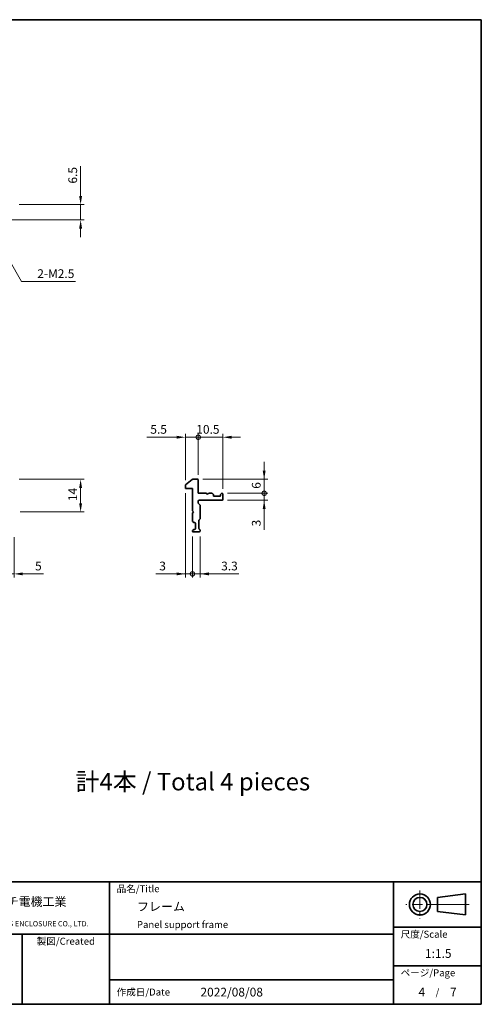
# Model space of a CAD drawing. Units: millimetres. Extents: x 0 to 8662, y 0 to 1546.
# Drawn here: x 4525 to 4722, y 0 to 422 of the extents above; entities that cross this region are included whole.
import ezdxf
from ezdxf.enums import TextEntityAlignment as Align

# ---------------------------------------------------------------- set-up
doc = ezdxf.new("R2010")
doc.units = ezdxf.units.MM
doc.header["$LTSCALE"] = 2.5
doc.linetypes.add('CHAIN', pattern=[0.3543, 0.2362, -0.0295, 0.0591, -0.0295])
doc.layers.get('Defpoints').update_dxf_attribs({"lineweight": 25})
for name, color, linetype, lineweight in [('Border (ISO)', 7, 'Continuous', 35), ('Dimension (ISO)', 7, 'Continuous', 18), ('Dimension (ISO) @ 1', 7, 'Continuous', 18), ('Symbol (ISO)', 7, 'Continuous', 18), ('Title (ISO)', 7, 'Continuous', 35), ('Visible (ISO)', 7, 'Continuous', 35)]:
    doc.layers.add(name, color=color, linetype=linetype, lineweight=lineweight)
doc.layers.add('Hatch (ISO)', color=1, linetype='Continuous', lineweight=18, true_color=0xff0000)
doc.styles.add('Note Text (TK)', font='MS PGothic.ttf')
doc.styles.add('文字スタイル67', font='arial.ttf')
doc.styles.add('文字スタイル80', font='arial.ttf')
doc.dimstyles.new('Default - Method 1b (TK)', dxfattribs={"dimscale": 2.5, "dimtxt": 2.5, "dimasz": 2.5, "dimexe": 1, "dimexo": 1.5, "dimgap": 1, "dimtad": 1, "dimrnd": 1e-08, "dimdsep": 46, "dimtxsty": 'Note Text (TK)', "dimcen": 0.09, "dimdle": 5, "dimclrd": 100, "dimclre": 100, "dimclrt": 7, "dimadec": 1, "dimazin": 1, "dimtfac": 1, "dimtmove": 0, "dimatfit": 3, "dimfxl": 0, "dimtolj": 1, "dimlwd": -1, "dimlwe": -1, "dimarcsym": 0})

# ---------------------------------------------------------------- blocks, each defined once
blk = doc.blocks.new('図面枠 tk図枠')
at = {"layer": 'Border (ISO)'}
for p, q in [((14.5, 289), (405.5, 289)), ((14.5, 289), (14.5, 8)), ((405.5, 289), (405.5, 8)), ((14.5, 8), (405.5, 8))]:
    blk.add_line(p, q, dxfattribs=at)
blk = doc.blocks.new('表題欄 tk表題欄')
at = {"layer": 'Hatch (ISO)'}
h = blk.add_hatch(color=256, dxfattribs=at)
edge = h.paths.add_edge_path(flags=0)
edge.add_arc((95.58, 236.3), 0.596, 270, 360)
edge.add_line((96.17, 236.3), (96.17, 239.71))
edge.add_arc((95.58, 239.71), 0.596, 0, 90)
edge.add_line((95.58, 240.31), (79.14, 240.31))
edge.add_arc((79.14, 239.71), 0.596, 90, 180)
edge.add_line((78.54, 239.71), (78.54, 236.3))
edge.add_arc((79.14, 236.3), 0.596, 180, 270)
edge.add_line((79.14, 235.7), (95.58, 235.7))
edge = h.paths.add_edge_path()
edge.add_line((77.84, 239.96), (77.84, 236.05))
edge.add_arc((78.54, 236.05), 0.702, 180, 270)
edge.add_line((78.54, 235.35), (96.17, 235.35))
edge.add_arc((96.17, 236.05), 0.702, 270, 360)
edge.add_line((96.87, 236.05), (96.87, 239.96))
edge.add_arc((96.17, 239.96), 0.702, 0, 90)
edge.add_line((96.17, 240.66), (78.54, 240.66))
edge.add_arc((78.54, 239.96), 0.702, 90, 180)
for points in [[(79.07, 239.15), (79.07, 238.66), (79.92, 238.66), (79.92, 236.66), (80.51, 236.66), (80.51, 238.66), (81.36, 238.66), (81.36, 239.15)], [(85.68, 236.66), (84.94, 237.89), (84.42, 237.32), (84.42, 236.66), (83.9, 236.66), (83.9, 239.15), (84.42, 239.15), (84.42, 238.1), (85.39, 239.15), (86.11, 239.15), (85.32, 238.3), (86.3, 236.66)], [(92.09, 239.15), (92.09, 236.66), (92.61, 236.66), (92.61, 237.66), (93.77, 237.66), (93.77, 236.66), (94.29, 236.66), (94.29, 239.15), (93.77, 239.15), (93.77, 238.15), (92.61, 238.15), (92.61, 239.15)], [(94.84, 239.15), (94.84, 236.66), (95.36, 236.66), (95.36, 239.15)]]:
    blk.add_hatch(color=256, dxfattribs=at).paths.add_polyline_path(points)
h = blk.add_hatch(color=256, dxfattribs=at)
h.paths.add_polyline_path([(82.59, 237.71), (81.95, 237.71), (82.27, 238.58)], flags=0)
h.paths.add_polyline_path([(82.78, 237.2), (81.76, 237.2), (81.57, 236.66), (80.95, 236.66), (81.86, 239.15), (82.68, 239.15), (83.59, 236.66), (82.98, 236.66)])
h = blk.add_hatch(color=256, dxfattribs=at)
h.paths.add_polyline_path([(87.53, 237.71), (88.16, 237.71), (87.85, 238.58)], flags=0)
h.paths.add_polyline_path([(87.14, 236.66), (87.34, 237.2), (88.35, 237.2), (88.55, 236.66), (89.17, 236.66), (88.25, 239.15), (87.44, 239.15), (86.52, 236.66)])
h = blk.add_hatch(color=256, dxfattribs=at)
edge = h.paths.add_edge_path()
edge.add_arc((90.52, 237.9), 1.27, 38.5505, 336.582)
edge.add_line((91.69, 237.4), (91.17, 237.62))
edge.add_ellipse((90.52, 237.9), major_axis=(0, -0.8), ratio=0.867347, start_angle=124.651, end_angle=429.4109, ccw=False)
edge.add_line((91.09, 238.36), (91.52, 238.7))
at = {"layer": 'Title (ISO)'}
for p, q in [((74.71, 244.05), (255.71, 244.05)), ((74.71, 209.05), (74.71, 244.05)), ((149.71, 244.05), (149.71, 209.05)), ((230.71, 244.05), (230.71, 209.05)), ((255.71, 244.05), (255.71, 209.05)), ((243.21, 239.55), (251.21, 240.55)), ((243.21, 239.55), (243.21, 235.55)), ((251.21, 234.55), (251.21, 240.55)), ((243.21, 235.55), (251.21, 234.55)), ((230.71, 231.05), (255.71, 231.05)), ((74.71, 229.05), (230.71, 229.05)), ((99.71, 229.05), (99.71, 209.05)), ((124.71, 229.05), (124.71, 209.05)), ((230.71, 220.05), (255.71, 220.05)), ((149.71, 216.05), (230.71, 216.05)), ((255.71, 209.05), (74.71, 209.05))]:
    blk.add_line(p, q, dxfattribs=at)
at = {"layer": 'Title (ISO)', "color": 4, "linetype": 'CHAIN', "lineweight": 18, "ltscale": 8.88956, "true_color": 0x00ffff}
blk.add_line((238.21, 241.55), (238.21, 233.55), dxfattribs=at)
at = {"layer": 'Title (ISO)', "color": 4, "linetype": 'CHAIN', "lineweight": 18, "ltscale": 20.001633, "true_color": 0x00ffff}
blk.add_line((252.21, 237.55), (234.21, 237.55), dxfattribs=at)
at = {"layer": 'Title (ISO)'}
for radius in [3, 2]:
    blk.add_circle((238.21, 237.55), radius, dxfattribs=at)
at = {"layer": 'Title (ISO)', "color": 1, "true_color": 0xff0000, "char_height": 2, "line_spacing_factor": 1.5, "style": 'Note Text (TK)'}
for s, insert, attachment_point in [('\\fＭＳ Ｐゴシック|b0|i0;{\\H2.0000;品名/Title}', (151.71, 242.05), 4), ('\\fＭＳ Ｐゴシック|b0|i0;{\\H2.0000;承認/Approved}', (87.21, 227.05), 5), ('\\fＭＳ Ｐゴシック|b0|i0;{\\H2.0000;検図/Checked}', (112.21, 227.05), 5), ('\\fＭＳ Ｐゴシック|b0|i0;{\\H2.0000;製図/Created}', (137.21, 227.05), 5), ('\\fＭＳ Ｐゴシック|b0|i0;{\\H2.0000;尺度/Scale}', (232.71, 229.05), 4), ('\\fＭＳ Ｐゴシック|b0|i0;{\\H2.0000;ページ/Page}', (232.71, 218.05), 4), ('\\fＭＳ Ｐゴシック|b0|i0;{\\H2.0000;作成日/Date}', (151.71, 212.55), 4)]:
    blk.add_mtext(s, dxfattribs=dict(at, insert=insert, attachment_point=attachment_point))
at = {"layer": 'Title (ISO)', "color": 7, "line_spacing_factor": 1.5, "style": 'Note Text (TK)'}
for s, insert, char_height, attachment_point in [('株式会社タカチ電機工業', (99.87, 238.05), 2.5, 4), ('\\fArial|b0|i0;{\\H1.4986;TAKACHI ELECTRONICS ENCLOSURE CO., LTD.}', (99.87, 232.05), 1.4986, 4), ('\\fＭＳ Ｐゴシック|b0|i0;{\\H2.0000;/}', (243.21, 212.55), 2, 5)]:
    blk.add_mtext(s, dxfattribs=dict(at, insert=insert, char_height=char_height, attachment_point=attachment_point))
at = {"layer": 'Title (ISO)', "color": 7}
for tag, p, height, style in [('<品名>_001', (157.52, 235.74), 2.5, 'Note Text (TK)'), ('<Title>_001', (157.51, 230.65), 1.8, '文字スタイル80'), ('作成日_001', (175.58, 211.28), 2.5, 'Note Text (TK)'), ('<ページ_No.>_001', (237.95, 211.3), 2.5, 'Note Text (TK)'), ('<総ページ数>_001', (246.79, 211.3), 2.5, 'Note Text (TK)')]:
    blk.add_attdef(tag, p, '', height=height, dxfattribs=dict(at, style=style))
at = {"layer": 'Title (ISO)', "color": 7, "style": 'Note Text (TK)'}
blk.add_attdef('<尺度>', text='', height=2.5, dxfattribs=at).set_placement((243.21, 223.55), align=Align.MIDDLE_CENTER)
blk = doc.blocks.new('*D129')
at = {"layer": 'Defpoints', "color": 0, "transparency": 16777216}
for p in [(4517.08, 205.31), (4522.08, 202.26), (4522.08, 184.26)]:
    blk.add_point(p, dxfattribs=at)
at = {"layer": 'Dimension (ISO)', "color": 100, "transparency": 16777216}
for p, q in [((4517.08, 203.06), (4517.08, 182.76)), ((4522.08, 200.01), (4522.08, 182.76)), ((4513.33, 184.26), (4509.58, 184.26)), ((4517.08, 184.26), (4522.08, 184.26)), ((4525.83, 184.26), (4534.75, 184.26))]:
    blk.add_line(p, q, dxfattribs=at)
for points in [[(4513.33, 184.88), (4513.33, 183.63), (4517.08, 184.26)], [(4525.83, 184.88), (4525.83, 183.63), (4522.08, 184.26)]]:
    blk.add_solid(points, dxfattribs=at)
at = {"layer": 'Dimension (ISO)', "color": 7, "transparency": 16777216, "insert": (4531.08, 187.63), "char_height": 3.75, "attachment_point": 4, "style": 'Note Text (TK)'}
blk.add_mtext('\\A1;5', dxfattribs=at)
blk = doc.blocks.new('*D130')
at = {"layer": 'Defpoints', "color": 0, "transparency": 16777216}
for p in [(4522.08, 224.76), (4522.53, 210.76), (4550.58, 210.76)]:
    blk.add_point(p, dxfattribs=at)
at = {"layer": 'Dimension (ISO)', "color": 100, "transparency": 16777216}
for p, q in [((4524.33, 224.76), (4552.08, 224.76)), ((4550.58, 221.01), (4550.58, 214.51)), ((4524.78, 210.76), (4552.08, 210.76))]:
    blk.add_line(p, q, dxfattribs=at)
for points in [[(4549.95, 221.01), (4551.2, 221.01), (4550.58, 224.76)], [(4549.95, 214.51), (4551.2, 214.51), (4550.58, 210.76)]]:
    blk.add_solid(points, dxfattribs=at)
at = {"layer": 'Dimension (ISO)', "color": 7, "transparency": 16777216, "insert": (4547.2, 215.4), "char_height": 3.75, "attachment_point": 4, "rotation": 90, "style": 'Note Text (TK)'}
blk.add_mtext('\\A1;14', dxfattribs=at)
blk = doc.blocks.new('*D134')
at = {"layer": 'Defpoints', "color": 0, "transparency": 16777216}
for p in [(4522.08, 342.34), (4514.89, 335.84), (4550.58, 335.84)]:
    blk.add_point(p, dxfattribs=at)
at = {"layer": 'Dimension (ISO)', "color": 100, "transparency": 16777216}
for p, q in [((4550.58, 346.09), (4550.58, 358.82)), ((4524.33, 342.34), (4552.08, 342.34)), ((4550.58, 335.84), (4550.58, 342.34)), ((4517.14, 335.84), (4552.08, 335.84)), ((4550.58, 332.09), (4550.58, 328.34))]:
    blk.add_line(p, q, dxfattribs=at)
for points in [[(4549.95, 346.09), (4551.2, 346.09), (4550.58, 342.34)], [(4549.95, 332.09), (4551.2, 332.09), (4550.58, 335.84)]]:
    blk.add_solid(points, dxfattribs=at)
at = {"layer": 'Dimension (ISO)', "color": 7, "transparency": 16777216, "insert": (4547.2, 351.34), "char_height": 3.75, "attachment_point": 4, "rotation": 90, "style": 'Note Text (TK)'}
blk.add_mtext('\\A1;6.5', dxfattribs=at)
blk = doc.blocks.new('_DotSmall')
at = {"color": 0, "linetype": 'ByBlock', "const_width": 0.5}
blk.add_lwpolyline([(-0.0625, 0, 1), (0.0625, 0, 1)], format="xyb", close=True, dxfattribs=at)
blk = doc.blocks.new('*D135')
at = {"layer": 'Defpoints', "color": 0, "transparency": 16777216}
for p in [(4600.91, 242.76), (4600.91, 224.46), (4595.41, 222.16)]:
    blk.add_point(p, dxfattribs=at)
at = {"layer": 'Dimension (ISO)', "color": 100, "transparency": 16777216}
for p, q in [((4591.66, 242.76), (4578.9, 242.76)), ((4595.41, 224.41), (4595.41, 244.26)), ((4600.91, 242.76), (4595.41, 242.76)), ((4600.91, 226.71), (4600.91, 244.26)), ((4600.91, 242.76), (4608.41, 242.76))]:
    blk.add_line(p, q, dxfattribs=at)
blk.add_solid([(4591.66, 243.38), (4591.66, 242.13), (4595.41, 242.76)], dxfattribs=at)
at = {"layer": 'Dimension (ISO)', "color": 100, "transparency": 16777216, "xscale": 3.75, "yscale": 3.75, "zscale": 3.75, "rotation": 180}
blk.add_blockref('_DotSmall', (4600.91, 242.76), dxfattribs=at)
at = {"layer": 'Dimension (ISO)', "color": 7, "transparency": 16777216, "insert": (4580.4, 246.13), "char_height": 3.75, "attachment_point": 4, "style": 'Note Text (TK)'}
blk.add_mtext('\\A1;5.5', dxfattribs=at)
blk = doc.blocks.new('*D172')
at = {"layer": 'Defpoints', "color": 0, "transparency": 16777216}
for p in [(4611.41, 242.76), (4600.91, 224.46), (4611.41, 218.46)]:
    blk.add_point(p, dxfattribs=at)
at = {"layer": 'Dimension (ISO) @ 1', "color": 100, "transparency": 16777216}
for p, q in [((4600.91, 226.71), (4600.91, 244.26)), ((4600.91, 242.76), (4607.66, 242.76)), ((4611.41, 242.76), (4607.66, 242.76)), ((4611.41, 220.71), (4611.41, 244.26)), ((4615.16, 242.76), (4618.91, 242.76))]:
    blk.add_line(p, q, dxfattribs=at)
blk.add_solid([(4615.16, 243.38), (4615.16, 242.13), (4611.41, 242.76)], dxfattribs=at)
at = {"layer": 'Dimension (ISO) @ 1', "color": 100, "transparency": 16777216, "xscale": 3.75, "yscale": 3.75, "zscale": 3.75}
blk.add_blockref('_DotSmall', (4600.91, 242.76), dxfattribs=at)
at = {"layer": 'Dimension (ISO) @ 1', "color": 7, "transparency": 16777216, "insert": (4600.06, 246.13), "char_height": 3.75, "attachment_point": 4, "style": 'Note Text (TK)'}
blk.add_mtext('\\A1;10.5', dxfattribs=at)
blk = doc.blocks.new('*D137')
at = {"layer": 'Defpoints', "color": 0, "transparency": 16777216}
for p in [(4595.41, 221.06), (4598.41, 202.56), (4598.41, 184.26)]:
    blk.add_point(p, dxfattribs=at)
at = {"layer": 'Dimension (ISO)', "color": 100, "transparency": 16777216}
for p, q in [((4595.41, 218.81), (4595.41, 182.76)), ((4598.41, 200.31), (4598.41, 182.76)), ((4591.66, 184.26), (4582.73, 184.26)), ((4598.41, 184.26), (4595.41, 184.26)), ((4598.41, 184.26), (4605.91, 184.26))]:
    blk.add_line(p, q, dxfattribs=at)
blk.add_solid([(4591.66, 184.88), (4591.66, 183.63), (4595.41, 184.26)], dxfattribs=at)
at = {"layer": 'Dimension (ISO)', "color": 100, "transparency": 16777216, "xscale": 3.75, "yscale": 3.75, "zscale": 3.75, "rotation": 180}
blk.add_blockref('_DotSmall', (4598.41, 184.26), dxfattribs=at)
at = {"layer": 'Dimension (ISO)', "color": 7, "transparency": 16777216, "insert": (4584.23, 187.63), "char_height": 3.75, "attachment_point": 4, "style": 'Note Text (TK)'}
blk.add_mtext('\\A1;3', dxfattribs=at)
blk = doc.blocks.new('*D138')
at = {"layer": 'Defpoints', "color": 0, "transparency": 16777216}
for p in [(4598.41, 202.56), (4601.71, 202.56), (4601.71, 184.26)]:
    blk.add_point(p, dxfattribs=at)
at = {"layer": 'Dimension (ISO)', "color": 100, "transparency": 16777216}
for p, q in [((4598.41, 200.31), (4598.41, 182.76)), ((4601.71, 200.31), (4601.71, 182.76)), ((4598.41, 184.26), (4594.66, 184.26)), ((4598.41, 184.26), (4601.71, 184.26)), ((4605.46, 184.26), (4618.21, 184.26))]:
    blk.add_line(p, q, dxfattribs=at)
blk.add_solid([(4605.46, 184.88), (4605.46, 183.63), (4601.71, 184.26)], dxfattribs=at)
at = {"layer": 'Dimension (ISO)', "color": 100, "transparency": 16777216, "xscale": 3.75, "yscale": 3.75, "zscale": 3.75}
blk.add_blockref('_DotSmall', (4598.41, 184.26), dxfattribs=at)
at = {"layer": 'Dimension (ISO)', "color": 7, "transparency": 16777216, "insert": (4610.71, 187.63), "char_height": 3.75, "attachment_point": 4, "style": 'Note Text (TK)'}
blk.add_mtext('\\A1;3.3', dxfattribs=at)
blk = doc.blocks.new('*D139')
at = {"layer": 'Defpoints', "color": 0, "transparency": 16777216}
for p in [(4611.11, 218.76), (4611.11, 215.76), (4629.11, 218.76)]:
    blk.add_point(p, dxfattribs=at)
at = {"layer": 'Dimension (ISO)', "color": 100, "transparency": 16777216}
for p, q in [((4629.11, 218.76), (4629.11, 226.26)), ((4613.36, 218.76), (4630.61, 218.76)), ((4613.36, 215.76), (4630.61, 215.76)), ((4629.11, 218.76), (4629.11, 215.76)), ((4629.11, 212.01), (4629.11, 203.08))]:
    blk.add_line(p, q, dxfattribs=at)
blk.add_solid([(4628.48, 212.01), (4629.73, 212.01), (4629.11, 215.76)], dxfattribs=at)
at = {"layer": 'Dimension (ISO)', "color": 100, "transparency": 16777216, "xscale": 3.75, "yscale": 3.75, "zscale": 3.75, "rotation": 270}
blk.add_blockref('_DotSmall', (4629.11, 218.76), dxfattribs=at)
at = {"layer": 'Dimension (ISO)', "color": 7, "transparency": 16777216, "insert": (4625.73, 204.58), "char_height": 3.75, "attachment_point": 4, "rotation": 90, "style": 'Note Text (TK)'}
blk.add_mtext('\\A1;3', dxfattribs=at)
blk = doc.blocks.new('*D140')
at = {"layer": 'Defpoints', "color": 0, "transparency": 16777216}
for p in [(4600.61, 224.76), (4629.11, 224.76), (4611.11, 218.76)]:
    blk.add_point(p, dxfattribs=at)
at = {"layer": 'Dimension (ISO)', "color": 100, "transparency": 16777216}
for p, q in [((4629.11, 228.51), (4629.11, 232.26)), ((4602.86, 224.76), (4630.61, 224.76)), ((4629.11, 218.76), (4629.11, 224.76)), ((4613.36, 218.76), (4630.61, 218.76)), ((4629.11, 218.76), (4629.11, 215.01))]:
    blk.add_line(p, q, dxfattribs=at)
blk.add_solid([(4628.48, 228.51), (4629.73, 228.51), (4629.11, 224.76)], dxfattribs=at)
at = {"layer": 'Dimension (ISO)', "color": 100, "transparency": 16777216, "xscale": 3.75, "yscale": 3.75, "zscale": 3.75, "rotation": 90}
blk.add_blockref('_DotSmall', (4629.11, 218.76), dxfattribs=at)
at = {"layer": 'Dimension (ISO)', "color": 7, "transparency": 16777216, "insert": (4625.73, 220.69), "char_height": 3.75, "attachment_point": 4, "rotation": 90, "style": 'Note Text (TK)'}
blk.add_mtext('\\A1;6', dxfattribs=at)
blk = doc.blocks.new('*D141')
at = {"layer": 'Defpoints', "color": 0, "transparency": 16777216}
for p in [(4510.08, 335.84), (4510.86, 334.49)]:
    blk.add_point(p, dxfattribs=at)
at = {"layer": 'Dimension (ISO)', "color": 100, "transparency": 16777216}
for p, q in [((4525.34, 309.41), (4512.73, 331.24)), ((4548.33, 309.41), (4525.34, 309.41))]:
    blk.add_line(p, q, dxfattribs=at)
blk.add_solid([(4513.27, 331.55), (4512.19, 330.93), (4510.86, 334.49)], dxfattribs=at)
at = {"layer": 'Dimension (ISO)', "color": 7, "transparency": 16777216, "insert": (4530.88, 312.78), "char_height": 3.75, "attachment_point": 4, "style": 'Note Text (TK)'}
blk.add_mtext('\\A1; \\fＭＳ Ｐゴシック|b0|i0;2-M2.5', dxfattribs=at)

msp = doc.modelspace()

# ---------------------------------------------------------------- linework, layer by layer
at = {"layer": 'Visible (ISO)'}
for p, q in [((4598.3506, 224.7109), (4595.4782, 222.3172)), ((4600.6063, 224.7572), (4598.4787, 224.7572)), ((4600.9063, 218.7572), (4600.9063, 224.4572)), ((4595.4063, 222.1636), (4595.4063, 221.0572)), ((4595.7063, 220.7572), (4598.4063, 220.7572)), ((4598.4063, 220.7572), (4598.4063, 211.2572)), ((4604.4063, 218.7572), (4600.9063, 218.7572)), ((4600.9063, 214.6315), (4600.9063, 215.4572)), ((4601.2063, 215.7572), (4611.1063, 215.7572)), ((4604.9063, 218.2572), (4604.4063, 218.7572)), ((4605.4063, 218.7572), (4604.9063, 218.2572)), ((4606.782, 218.7572), (4605.4063, 218.7572)), ((4607.3184, 218.3451), (4606.9941, 218.6694)), ((4607.4063, 217.7572), (4607.4063, 218.133)), ((4610.1063, 217.4572), (4607.7063, 217.4572)), ((4610.4063, 218.133), (4610.4063, 217.7572)), ((4610.8184, 218.6694), (4610.4941, 218.3451)), ((4611.1063, 218.7572), (4611.0305, 218.7572)), ((4611.4063, 216.0572), (4611.4063, 218.4572)), ((4598.4063, 211.2572), (4598.9063, 210.7572)), ((4598.9063, 210.7572), (4598.4063, 210.2572)), ((4601.6184, 213.7951), (4600.9941, 214.4194)), ((4601.7063, 207.9315), (4601.7063, 213.583)), ((4598.4063, 210.2572), (4598.4063, 206.8815)), ((4598.4941, 206.6694), (4598.8184, 206.3451)), ((4601.2063, 203.6815), (4601.2063, 207.183)), ((4601.2941, 207.3951), (4601.6184, 207.7194)), ((4598.4063, 202.633), (4598.4063, 202.5572)), ((4598.8184, 203.1694), (4598.4941, 202.8451)), ((4599.0305, 206.2572), (4599.4063, 206.2572)), ((4599.4063, 203.2572), (4599.0305, 203.2572)), ((4599.7063, 205.9572), (4599.7063, 203.5572)), ((4601.6184, 203.1451), (4601.2941, 203.4694)), ((4601.7063, 202.5572), (4601.7063, 202.933)), ((4598.7063, 202.2572), (4601.4063, 202.2572))]:
    msp.add_line(p, q, dxfattribs=at)
for centre, radius, start, end in [((4598.4787, 224.5572), 0.2, 90, 129.805571), ((4600.6063, 224.4572), 0.3, 0, 90), ((4595.6063, 222.1636), 0.2, 129.805571, 180), ((4595.7063, 221.0572), 0.3, 180, 270), ((4601.2063, 215.4572), 0.3, 90, 180), ((4606.782, 218.4572), 0.3, 45, 90), ((4607.1063, 218.133), 0.3, 0, 45), ((4607.7063, 217.7572), 0.3, 180, 270), ((4610.1063, 217.7572), 0.3, 270, 0), ((4610.7063, 218.133), 0.3, 135, 180), ((4611.0305, 218.4572), 0.3, 90, 135), ((4611.1063, 218.4572), 0.3, 0, 90), ((4611.1063, 216.0572), 0.3, 270, 0), ((4601.2063, 214.6315), 0.3, 180, 225), ((4601.4063, 213.583), 0.3, 0, 45), ((4598.7063, 206.8815), 0.3, 180, 225), ((4601.5063, 207.183), 0.3, 135, 180), ((4601.4063, 207.9315), 0.3, 315, 0), ((4598.7063, 202.633), 0.3, 135, 180), ((4598.7063, 202.5572), 0.3, 180, 270), ((4599.0305, 206.5572), 0.3, 225, 270), ((4599.0305, 202.9572), 0.3, 90, 135), ((4599.4063, 205.9572), 0.3, 0, 90), ((4599.4063, 203.5572), 0.3, 270, 0), ((4601.5063, 203.6815), 0.3, 180, 225), ((4601.4063, 202.5572), 0.3, 270, 0), ((4601.4063, 202.933), 0.3, 0, 45)]:
    msp.add_arc(centre, radius, start, end, dxfattribs=at)

# ---------------------------------------------------------------- block references
at = {"xscale": 1.5, "yscale": 1.5, "zscale": 1.5}
msp.add_blockref('図面枠 tk図枠', (4113.75, -12), dxfattribs=at)
ref = msp.add_blockref('表題欄 tk表題欄', (4338.4368, -313.5791), dxfattribs=dict(xscale=1.5, yscale=1.5, zscale=1.5))
ref.add_attrib('<品名>_001', 'フレーム', (4574.723, 39.9759), dxfattribs={"layer": 'Title (ISO)', "color": 7, "height": 3.75, "style": 'Note Text (TK)'})
ref.add_attrib('<尺度>_001', '1:1.5', (4697.902, 19.875), dxfattribs={"layer": 'Title (ISO)', "color": 7, "height": 3.75, "style": 'Note Text (TK)'})
ref.add_attrib('作成日_001', '2022/08/08', (4601.853, 3.343), dxfattribs={"layer": 'Title (ISO)', "color": 7, "height": 3.75, "style": 'Note Text (TK)'})
ref.add_attrib('<Title>_001', 'Panel support frame', (4574.6767, 32.6409), dxfattribs={"layer": 'Title (ISO)', "color": 7, "height": 3, "style": '文字スタイル67'})
ref.add_attrib('<ページ_No.>_001', '4', (4695.1257, 3.375), dxfattribs={"layer": 'Title (ISO)', "color": 7, "height": 3.75, "style": 'Note Text (TK)'})
ref.add_attrib('<総ページ数>_001', '7', (4708.6257, 3.375), dxfattribs={"layer": 'Title (ISO)', "color": 7, "height": 3.75, "style": 'Note Text (TK)'})

# ---------------------------------------------------------------- texts
at = {"layer": 'Symbol (ISO)', "color": 7, "insert": (4548.4213, 95.3198), "char_height": 7.5, "width": 106.929824, "attachment_point": 4, "line_spacing_factor": 1.5, "style": 'Note Text (TK)'}
msp.add_mtext('\\fＭＳ Ｐゴシック|b0|i0;{\\H7.5000;計4本 / Total 4 pieces}', dxfattribs=at)

# ---------------------------------------------------------------- dimensions: what is measured, and where the dimension line sits
at = {"layer": 'Dimension (ISO) @ 1', "color": 100, "true_color": 0x00ff3f}
for base, p1, p2, angle, override, picture, middle, dimtype in [((4550.5795, 335.8363), (4522.0795, 342.3363), (4514.886, 335.8363), 270, {"dimscale": 1, "dimtxt": 3.75, "dimasz": 3.75, "dimexe": 1.5, "dimexo": 2.25, "dimgap": 1.5, "dimdec": 2, "dimcen": 0.135, "dimtol": 0, "dimlim": 0, "dimtp": 0, "dimtm": 0, "dimtdec": 2, "dimtix": 0, "dimtofl": 1, "dimtmove": 0, "dimatfit": 1}, '*D134', (4550.5795, 354.33), 128), ((4600.9063, 242.7572), (4595.4063, 222.1636), (4600.9063, 224.4572), 180, {"dimscale": 1, "dimtxt": 3.75, "dimasz": 3.75, "dimexe": 1.5, "dimexo": 2.25, "dimgap": 1.5, "dimdec": 2, "dimblk2": 'DotSmall', "dimsah": 1, "dimcen": 0.135, "dimdle": 0, "dimtol": 0, "dimlim": 0, "dimtp": 0, "dimtm": 0, "dimtdec": 2, "dimtix": 0, "dimtofl": 1, "dimtmove": 0, "dimatfit": 1}, '*D135', (4583.402, 242.7572), 128), ((4611.4063, 242.7572), (4600.9063, 224.4572), (4611.4063, 218.4572), 180, {"dimscale": 1, "dimtxt": 3.75, "dimasz": 3.75, "dimexe": 1.5, "dimexo": 2.25, "dimgap": 1.5, "dimdec": 2, "dimblk1": 'DotSmall', "dimsah": 1, "dimcen": 0.135, "dimdle": 0, "dimtol": 0, "dimlim": 0, "dimtp": 0, "dimtm": 0, "dimtdec": 2, "dimtix": 0, "dimtofl": 0, "dimtmove": 0, "dimatfit": 3}, '*D172', (4604.2813, 242.7572), 160), ((4629.1063, 224.7572), (4611.1063, 218.7572), (4600.6063, 224.7572), 90, {"dimscale": 1, "dimtxt": 3.75, "dimasz": 3.75, "dimexe": 1.5, "dimexo": 2.25, "dimgap": 1.5, "dimdec": 2, "dimblk1": 'DotSmall', "dimsah": 1, "dimcen": 0.135, "dimdle": 0, "dimtol": 0, "dimlim": 0, "dimtp": 0, "dimtm": 0, "dimtdec": 2, "dimtix": 0, "dimtofl": 1, "dimtmove": 0, "dimatfit": 1}, '*D140', (4629.1063, 221.7572), 128), ((4550.5795, 210.7572), (4522.0795, 224.7572), (4522.5295, 210.7572), 270, {"dimscale": 1, "dimtxt": 3.75, "dimasz": 3.75, "dimexe": 1.5, "dimexo": 2.25, "dimgap": 1.5, "dimdec": 2, "dimcen": 0.135, "dimtol": 0, "dimlim": 0, "dimtp": 0, "dimtm": 0, "dimtdec": 2, "dimtix": 0, "dimtofl": 0, "dimtmove": 0, "dimatfit": 1}, '*D130', (4550.5795, 217.7572), 128), ((4629.1063, 218.7572), (4611.1063, 215.7572), (4611.1063, 218.7572), 90, {"dimscale": 1, "dimtxt": 3.75, "dimasz": 3.75, "dimexe": 1.5, "dimexo": 2.25, "dimgap": 1.5, "dimdec": 2, "dimblk2": 'DotSmall', "dimsah": 1, "dimcen": 0.135, "dimdle": 0, "dimtol": 0, "dimlim": 0, "dimtp": 0, "dimtm": 0, "dimtdec": 2, "dimtix": 0, "dimtofl": 1, "dimtmove": 0, "dimatfit": 1}, '*D139', (4629.1063, 205.6706), 128), ((4598.4063, 184.2572), (4595.4063, 221.0572), (4598.4063, 202.5572), 180, {"dimscale": 1, "dimtxt": 3.75, "dimasz": 3.75, "dimexe": 1.5, "dimexo": 2.25, "dimgap": 1.5, "dimdec": 2, "dimblk2": 'DotSmall', "dimsah": 1, "dimcen": 0.135, "dimdle": 0, "dimtol": 0, "dimlim": 0, "dimtp": 0, "dimtm": 0, "dimtdec": 2, "dimtix": 0, "dimtofl": 1, "dimtmove": 0, "dimatfit": 1}, '*D137', (4585.3196, 184.2572), 128), ((4522.0795, 184.2572), (4517.0795, 205.3072), (4522.0795, 202.2572), 180, {"dimscale": 1, "dimtxt": 3.75, "dimasz": 3.75, "dimexe": 1.5, "dimexo": 2.25, "dimgap": 1.5, "dimdec": 2, "dimcen": 0.135, "dimtol": 0, "dimlim": 0, "dimtp": 0, "dimtm": 0, "dimtdec": 2, "dimtix": 0, "dimtofl": 1, "dimtmove": 0, "dimatfit": 1}, '*D129', (4532.1662, 184.2572), 128), ((4601.7063, 184.2572), (4598.4063, 202.5572), (4601.7063, 202.5572), 180, {"dimscale": 1, "dimtxt": 3.75, "dimasz": 3.75, "dimexe": 1.5, "dimexo": 2.25, "dimgap": 1.5, "dimdec": 2, "dimblk1": 'DotSmall', "dimsah": 1, "dimcen": 0.135, "dimdle": 0, "dimtol": 0, "dimlim": 0, "dimtp": 0, "dimtm": 0, "dimtdec": 2, "dimtix": 0, "dimtofl": 1, "dimtmove": 0, "dimatfit": 1}, '*D138', (4613.7105, 184.2572), 128)]:
    dim = msp.add_linear_dim(base=base, p1=p1, p2=p2, angle=angle, dimstyle='Default - Method 1b (TK)', override=override, dxfattribs=at)
    dim.commit()
    dim.dimension.update_dxf_attribs({"geometry": picture, "text_midpoint": middle, "dimtype": dimtype})
dim = msp.add_radius_dim(center=(4510.0795, 335.8363), mpoint=(4510.8578, 334.4884), text=' \\fＭＳ Ｐゴシック|b0|i0;2-M2.5', dimstyle='Default - Method 1b (TK)', override={"dimscale": 1, "dimtxt": 3.75, "dimasz": 3.75, "dimexe": 1.5, "dimexo": 2.25, "dimgap": 1.5, "dimtih": 1, "dimtoh": 1, "dimdec": 2, "dimlfac": 1, "dimcen": 0, "dimtol": 0, "dimlim": 0, "dimtp": 0, "dimtm": 0, "dimtdec": 2, "dimtix": 0, "dimtofl": 0, "dimtmove": 0, "dimatfit": 3}, dxfattribs=at)
dim.commit()
dim.dimension.update_dxf_attribs({"geometry": '*D141', "text_midpoint": (4539.6054, 309.4083), "dimtype": 132})

doc.saveas('drawing.dxf')
